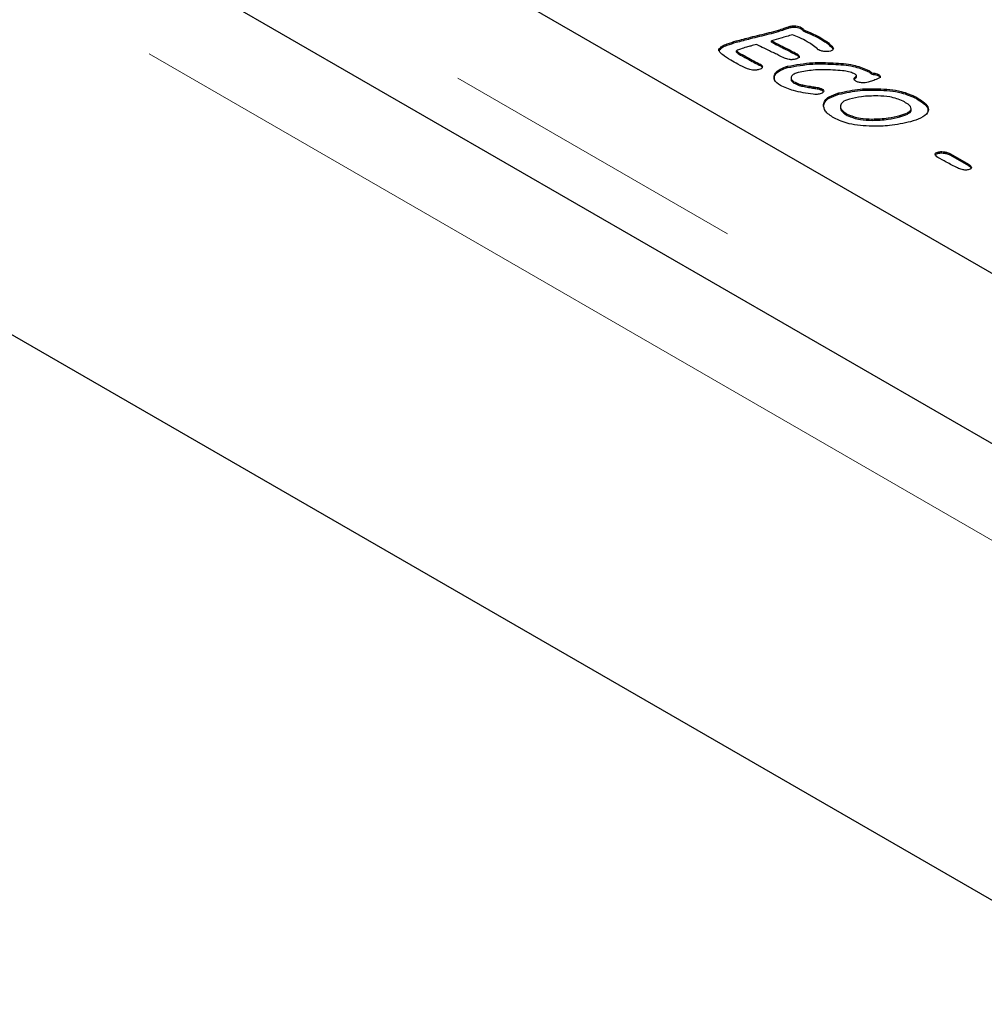
# Model space of a CAD drawing. Units: millimetres. Extents: x 757 to 4716, y 663 to 4723.
# Drawn here: x 3141 to 3200, y 3583 to 3643 of the extents above; entities that cross this region are included whole.
import ezdxf

# ---------------------------------------------------------------- set-up
doc = ezdxf.new("R2010")
doc.units = ezdxf.units.MM
doc.header["$LTSCALE"] = 15
doc.linetypes.add('PHANTOM', pattern=[12.7, 6.35, -1.27, 1.27, -1.27, 1.27, -1.27])

msp = doc.modelspace()

# ---------------------------------------------------------------- linework, layer by layer
at = {"color": 7, "linetype": 'Continuous', "lineweight": 25}
for p, q in [((3564.695, 3406.839), (2857.588, 3815.043)), ((2876.507, 3814.537), (3212.382, 3620.64)), ((3563.195, 3379.745), (2851.846, 3790.398)), ((3151.925, 3655.541), (3212.736, 3620.436)), ((3187.111, 3642.498), (3187.111, 3642.58)), ((3187.712, 3642.707), (3187.712, 3642.789)), ((3188.503, 3642.658), (3188.503, 3642.74)), ((3188.61, 3642.53), (3188.61, 3642.612)), ((3186.676, 3641.848), (3186.676, 3641.93)), ((3189.696, 3642.02), (3189.696, 3642.102)), ((3183.465, 3641.318), (3183.465, 3641.399)), ((3184.533, 3641.239), (3184.533, 3641.321)), ((3188.253, 3641.039), (3188.253, 3641.121)), ((3190.436, 3641.442), (3190.436, 3641.524)), ((3190.436, 3641.442), (3190.45, 3641.409)), ((3185.997, 3640.408), (3185.997, 3640.49)), ((3190.448, 3640.496), (3190.448, 3640.578)), ((3185.997, 3640.408), (3186.089, 3640.333)), ((3187.662, 3640.286), (3187.662, 3640.367)), ((3192.535, 3640.079), (3192.535, 3640.16)), ((3192.825, 3639.879), (3192.825, 3639.961)), ((3193.224, 3639.782), (3193.224, 3639.863)), ((3186.855, 3639.762), (3186.855, 3639.844)), ((3186.858, 3639.509), (3186.855, 3639.762)), ((3187.873, 3639.656), (3187.873, 3639.554)), ((3188.048, 3639.343), (3188.048, 3639.424)), ((3191.811, 3639.634), (3191.811, 3639.715)), ((3191.884, 3639.707), (3191.884, 3639.809)), ((3188.673, 3639.125), (3188.673, 3639.207)), ((3189.332, 3639.014), (3189.332, 3639.095)), ((3189.767, 3638.905), (3189.767, 3638.987)), ((3189.767, 3638.905), (3189.863, 3638.815)), ((3190.79, 3638.655), (3190.79, 3638.737)), ((3193.191, 3638.914), (3193.191, 3638.996)), ((3195.552, 3638.388), (3195.552, 3638.469)), ((3189.852, 3637.947), (3189.852, 3638.028)), ((3190.897, 3637.924), (3190.897, 3637.822)), ((3195.227, 3637.66), (3195.227, 3637.742)), ((3195.229, 3637.678), (3195.229, 3637.78)), ((3191.311, 3637.359), (3191.311, 3637.44)), ((3192.831, 3637.06), (3192.831, 3637.142)), ((3194.536, 3637.276), (3194.536, 3637.358)), ((3196.854, 3635.039), (3196.854, 3635.121)), ((3197.273, 3635.048), (3197.273, 3635.129)), ((3197.617, 3635.009), (3198.72, 3634.373)), ((3197.617, 3634.928), (3197.617, 3635.009)), ((3197.617, 3634.928), (3198.72, 3634.291)), ((3198.72, 3634.291), (3198.72, 3634.373)), ((3198.9, 3634.124), (3198.9, 3634.206))]:
    msp.add_line(p, q, dxfattribs=at)
at = {"color": 8, "linetype": 'PHANTOM', "lineweight": 18}
for p, q in [((3561.074, 3403.016), (2853.967, 3811.22)), ((2870.527, 3811.085), (3206.403, 3617.188)), ((3184.52, 3641.837), (3184.52, 3641.918)), ((3184.79, 3641.057), (3184.79, 3641.139)), ((3187.656, 3641.35), (3187.656, 3641.432)), ((3185.686, 3640.555), (3185.686, 3640.637))]:
    msp.add_line(p, q, dxfattribs=at)
at = {"color": 7, "linetype": 'Continuous', "lineweight": 25}
for points, knots in [([(3184.52, 3641.918), (3184.811, 3641.996), (3185.292, 3642.124), (3185.972, 3642.287), (3186.546, 3642.427), (3186.923, 3642.529), (3187.111, 3642.58)], [0, 0, 0, 0, 0.339975, 0.559986, 0.779999, 1, 1, 1, 1]), ([(3184.52, 3641.837), (3184.811, 3641.914), (3185.292, 3642.042), (3185.972, 3642.205), (3186.546, 3642.346), (3186.923, 3642.447), (3187.111, 3642.498)], [0, 0, 0, 0, 0.339975, 0.559986, 0.779999, 1, 1, 1, 1]), ([(3187.963, 3642.296), (3187.723, 3642.228), (3187.294, 3642.106), (3186.865, 3641.984), (3186.676, 3641.93)], [0, 0, 0, 0, 0.5599967, 1, 1, 1, 1]), ([(3187.111, 3642.58), (3187.223, 3642.619), (3187.422, 3642.69), (3187.624, 3642.758), (3187.712, 3642.789)], [0, 0, 0, 0, 0.559918, 1, 1, 1, 1]), ([(3187.111, 3642.498), (3187.223, 3642.538), (3187.422, 3642.608), (3187.624, 3642.677), (3187.712, 3642.707)], [0, 0, 0, 0, 0.559918, 1, 1, 1, 1]), ([(3187.712, 3642.789), (3187.786, 3642.807), (3187.933, 3642.844), (3188.161, 3642.851), (3188.361, 3642.812), (3188.456, 3642.764), (3188.503, 3642.74)], [0, 0, 0, 0, 0.280432, 0.559926, 0.779811, 1, 1, 1, 1]), ([(3187.712, 3642.707), (3187.786, 3642.726), (3187.933, 3642.762), (3188.161, 3642.769), (3188.361, 3642.731), (3188.456, 3642.682), (3188.503, 3642.658)], [0, 0, 0, 0, 0.280432, 0.559926, 0.779811, 1, 1, 1, 1]), ([(3188.868, 3641.875), (3188.707, 3641.959), (3188.421, 3642.111), (3188.103, 3642.239), (3187.963, 3642.296)], [0, 0, 0, 0, 0.559903, 1, 1, 1, 1]), ([(3188.503, 3642.74), (3188.535, 3642.719), (3188.592, 3642.682), (3188.604, 3642.633), (3188.61, 3642.612)], [0, 0, 0, 0, 0.559865, 1, 1, 1, 1]), ([(3188.503, 3642.658), (3188.535, 3642.637), (3188.592, 3642.6), (3188.604, 3642.551), (3188.61, 3642.53)], [0, 0, 0, 0, 0.559865, 1, 1, 1, 1]), ([(3188.61, 3642.612), (3188.826, 3642.526), (3189.212, 3642.373), (3189.548, 3642.185), (3189.696, 3642.102)], [0, 0, 0, 0, 0.559836, 1, 1, 1, 1]), ([(3188.61, 3642.53), (3188.826, 3642.444), (3189.212, 3642.291), (3189.548, 3642.103), (3189.696, 3642.02)], [0, 0, 0, 0, 0.559836, 1, 1, 1, 1]), ([(3183.465, 3641.399), (3183.521, 3641.469), (3183.635, 3641.61), (3184.036, 3641.769), (3184.336, 3641.862), (3184.52, 3641.918)], [0, 0, 0, 0, 0.276698, 0.557821, 1, 1, 1, 1]), ([(3183.465, 3641.318), (3183.521, 3641.388), (3183.635, 3641.528), (3184.036, 3641.687), (3184.336, 3641.78), (3184.52, 3641.837)], [0, 0, 0, 0, 0.276698, 0.557821, 1, 1, 1, 1]), ([(3185.756, 3641.706), (3185.642, 3641.673), (3185.44, 3641.616), (3185.238, 3641.558), (3185.149, 3641.533)], [0, 0, 0, 0, 0.56, 1, 1, 1, 1]), ([(3186.86, 3641.168), (3186.652, 3641.267), (3186.281, 3641.445), (3185.916, 3641.626), (3185.756, 3641.706)], [0, 0, 0, 0, 0.56, 1, 1, 1, 1]), ([(3186.676, 3641.93), (3186.859, 3641.837), (3187.184, 3641.67), (3187.511, 3641.504), (3187.656, 3641.432)], [0, 0, 0, 0, 0.559996, 1, 1, 1, 1]), ([(3186.676, 3641.848), (3186.859, 3641.755), (3187.184, 3641.588), (3187.511, 3641.423), (3187.656, 3641.35)], [0, 0, 0, 0, 0.559996, 1, 1, 1, 1]), ([(3189.485, 3641.429), (3189.382, 3641.517), (3189.196, 3641.676), (3188.968, 3641.814), (3188.868, 3641.875)], [0, 0, 0, 0, 0.559962, 1, 1, 1, 1]), ([(3189.696, 3642.102), (3189.86, 3642.005), (3190.155, 3641.832), (3190.35, 3641.618), (3190.436, 3641.524)], [0, 0, 0, 0, 0.560473, 1, 1, 1, 1]), ([(3189.696, 3642.02), (3189.86, 3641.923), (3190.155, 3641.75), (3190.35, 3641.536), (3190.436, 3641.442)], [0, 0, 0, 0, 0.560473, 1, 1, 1, 1]), ([(3184.183, 3640.749), (3184.009, 3640.856), (3183.766, 3641.004), (3183.506, 3641.226), (3183.479, 3641.342), (3183.465, 3641.399)], [0, 0, 0, 0, 0.561094, 0.7815, 1, 1, 1, 1]), ([(3185.149, 3641.533), (3185.026, 3641.5), (3184.809, 3641.441), (3184.617, 3641.357), (3184.533, 3641.321)], [0, 0, 0, 0, 0.561873, 1, 1, 1, 1]), ([(3184.533, 3641.321), (3184.55, 3641.301), (3184.584, 3641.261), (3184.68, 3641.205), (3184.748, 3641.164), (3184.79, 3641.139)], [0, 0, 0, 0, 0.276558, 0.557862, 1, 1, 1, 1]), ([(3184.533, 3641.239), (3184.55, 3641.219), (3184.584, 3641.18), (3184.68, 3641.123), (3184.748, 3641.082), (3184.79, 3641.057)], [0, 0, 0, 0, 0.276558, 0.557862, 1, 1, 1, 1]), ([(3184.79, 3641.139), (3184.957, 3641.045), (3185.256, 3640.878), (3185.555, 3640.711), (3185.686, 3640.637)], [0, 0, 0, 0, 0.560005, 1, 1, 1, 1]), ([(3187.471, 3640.867), (3187.357, 3640.923), (3187.154, 3641.024), (3186.95, 3641.124), (3186.86, 3641.168)], [0, 0, 0, 0, 0.559996, 1, 1, 1, 1]), ([(3187.656, 3641.432), (3187.769, 3641.374), (3187.97, 3641.272), (3188.167, 3641.167), (3188.253, 3641.121)], [0, 0, 0, 0, 0.560016, 1, 1, 1, 1]), ([(3187.656, 3641.35), (3187.769, 3641.293), (3187.97, 3641.191), (3188.167, 3641.085), (3188.253, 3641.039)], [0, 0, 0, 0, 0.560016, 1, 1, 1, 1]), ([(3188.253, 3641.121), (3188.293, 3641.093), (3188.373, 3641.039), (3188.385, 3640.933), (3188.298, 3640.853), (3188.213, 3640.827), (3188.171, 3640.813)], [0, 0, 0, 0, 0.2806055, 0.5588172, 0.7785188, 1, 1, 1, 1]), ([(3189.568, 3641.369), (3189.551, 3641.38), (3189.521, 3641.399), (3189.496, 3641.42), (3189.485, 3641.429)], [0, 0, 0, 0, 0.559832, 1, 1, 1, 1]), ([(3189.933, 3641.272), (3189.857, 3641.281), (3189.72, 3641.296), (3189.615, 3641.347), (3189.568, 3641.369)], [0, 0, 0, 0, 0.559814, 1, 1, 1, 1]), ([(3190.279, 3641.3), (3190.216, 3641.286), (3190.104, 3641.263), (3189.985, 3641.269), (3189.933, 3641.272)], [0, 0, 0, 0, 0.55915, 1, 1, 1, 1]), ([(3190.436, 3641.524), (3190.45, 3641.499), (3190.479, 3641.451), (3190.449, 3641.378), (3190.371, 3641.329), (3190.31, 3641.309), (3190.279, 3641.3)], [0, 0, 0, 0, 0.280412, 0.558515, 0.779085, 1, 1, 1, 1]), ([(3185.213, 3640.206), (3185.013, 3640.303), (3184.655, 3640.475), (3184.327, 3640.665), (3184.183, 3640.749)], [0, 0, 0, 0, 0.5598336, 1, 1, 1, 1]), ([(3184.79, 3641.057), (3184.957, 3640.963), (3185.256, 3640.796), (3185.555, 3640.629), (3185.686, 3640.555)], [0, 0, 0, 0, 0.560005, 1, 1, 1, 1]), ([(3185.686, 3640.637), (3185.744, 3640.61), (3185.848, 3640.561), (3185.951, 3640.511), (3185.997, 3640.49)], [0, 0, 0, 0, 0.56001, 1, 1, 1, 1]), ([(3185.686, 3640.555), (3185.744, 3640.528), (3185.848, 3640.479), (3185.951, 3640.43), (3185.997, 3640.408)], [0, 0, 0, 0, 0.56001, 1, 1, 1, 1]), ([(3185.997, 3640.49), (3186.038, 3640.463), (3186.112, 3640.416), (3186.121, 3640.354), (3186.125, 3640.326)], [0, 0, 0, 0, 0.560504, 1, 1, 1, 1]), ([(3188.171, 3640.813), (3188.105, 3640.798), (3187.975, 3640.768), (3187.716, 3640.774), (3187.564, 3640.831), (3187.471, 3640.867)], [0, 0, 0, 0, 0.280538, 0.560821, 1, 1, 1, 1]), ([(3187.662, 3640.367), (3188.17, 3640.462), (3189.079, 3640.63), (3190.029, 3640.594), (3190.448, 3640.578)], [0, 0, 0, 0, 0.55877, 1, 1, 1, 1]), ([(3187.662, 3640.286), (3188.17, 3640.38), (3189.079, 3640.548), (3190.029, 3640.512), (3190.448, 3640.496)], [0, 0, 0, 0, 0.55877, 1, 1, 1, 1]), ([(3188.253, 3641.039), (3188.297, 3641.012), (3188.367, 3640.969), (3188.362, 3640.911), (3188.361, 3640.89)], [0, 0, 0, 0, 0.629384, 1, 1, 1, 1]), ([(3190.448, 3640.578), (3190.874, 3640.555), (3191.632, 3640.513), (3192.26, 3640.268), (3192.535, 3640.16)], [0, 0, 0, 0, 0.56156, 1, 1, 1, 1]), ([(3190.448, 3640.496), (3190.874, 3640.473), (3191.632, 3640.431), (3192.26, 3640.186), (3192.535, 3640.079)], [0, 0, 0, 0, 0.56156, 1, 1, 1, 1]), ([(3185.908, 3640.169), (3185.844, 3640.154), (3185.716, 3640.124), (3185.463, 3640.125), (3185.308, 3640.176), (3185.213, 3640.206)], [0, 0, 0, 0, 0.280651, 0.56095, 1, 1, 1, 1]), ([(3186.125, 3640.326), (3186.12, 3640.306), (3186.11, 3640.267), (3186.032, 3640.209), (3185.955, 3640.184), (3185.908, 3640.169)], [0, 0, 0, 0, 0.27958, 0.560192, 1, 1, 1, 1]), ([(3186.855, 3639.844), (3186.893, 3639.908), (3186.969, 3640.036), (3187.24, 3640.227), (3187.502, 3640.314), (3187.662, 3640.367)], [0, 0, 0, 0, 0.280009, 0.560173, 1, 1, 1, 1]), ([(3186.855, 3639.762), (3186.893, 3639.827), (3186.969, 3639.955), (3187.24, 3640.145), (3187.502, 3640.232), (3187.662, 3640.286)], [0, 0, 0, 0, 0.280009, 0.560173, 1, 1, 1, 1]), ([(3188.308, 3639.987), (3188.221, 3639.958), (3188.045, 3639.9), (3187.904, 3639.772), (3187.866, 3639.658), (3187.887, 3639.54), (3187.984, 3639.47), (3188.048, 3639.424)], [0, 0, 0, 0, 0.250753, 0.500148, 0.625616, 0.750987, 1, 1, 1, 1]), ([(3190.44, 3640.137), (3190.032, 3640.152), (3189.303, 3640.179), (3188.612, 3640.045), (3188.308, 3639.987)], [0, 0, 0, 0, 0.560749, 1, 1, 1, 1]), ([(3191.72, 3639.925), (3191.615, 3639.966), (3191.405, 3640.048), (3190.959, 3640.105), (3190.637, 3640.124), (3190.44, 3640.137)], [0, 0, 0, 0, 0.278779, 0.559188, 1, 1, 1, 1]), ([(3191.881, 3639.815), (3191.854, 3639.837), (3191.807, 3639.877), (3191.747, 3639.91), (3191.72, 3639.925)], [0, 0, 0, 0, 0.55914, 1, 1, 1, 1]), ([(3192.535, 3640.16), (3192.594, 3640.125), (3192.7, 3640.063), (3192.786, 3639.992), (3192.825, 3639.961)], [0, 0, 0, 0, 0.560169, 1, 1, 1, 1]), ([(3192.535, 3640.079), (3192.594, 3640.044), (3192.7, 3639.982), (3192.786, 3639.911), (3192.825, 3639.879)], [0, 0, 0, 0, 0.560169, 1, 1, 1, 1]), ([(3192.825, 3639.961), (3192.908, 3639.954), (3193.056, 3639.941), (3193.173, 3639.887), (3193.224, 3639.863)], [0, 0, 0, 0, 0.560141, 1, 1, 1, 1]), ([(3192.825, 3639.879), (3192.908, 3639.872), (3193.056, 3639.859), (3193.173, 3639.805), (3193.224, 3639.782)], [0, 0, 0, 0, 0.560141, 1, 1, 1, 1]), ([(3193.224, 3639.863), (3193.248, 3639.849), (3193.295, 3639.819), (3193.334, 3639.761), (3193.319, 3639.696), (3193.251, 3639.639), (3193.188, 3639.609), (3193.157, 3639.594)], [0, 0, 0, 0, 0.187086, 0.373463, 0.559502, 0.779526, 1, 1, 1, 1]), ([(3187.221, 3639.196), (3187.067, 3639.303), (3186.791, 3639.493), (3186.835, 3639.737), (3186.855, 3639.844)], [0, 0, 0, 0, 0.56006, 1, 1, 1, 1]), ([(3187.876, 3639.564), (3187.878, 3639.538), (3187.886, 3639.455), (3187.982, 3639.389), (3188.048, 3639.343)], [0, 0, 0, 0, 0.30344, 1, 1, 1, 1]), ([(3188.048, 3639.424), (3188.155, 3639.374), (3188.344, 3639.283), (3188.572, 3639.23), (3188.673, 3639.207)], [0, 0, 0, 0, 0.559489, 1, 1, 1, 1]), ([(3188.048, 3639.343), (3188.155, 3639.292), (3188.344, 3639.202), (3188.572, 3639.148), (3188.673, 3639.125)], [0, 0, 0, 0, 0.559489, 1, 1, 1, 1]), ([(3191.831, 3639.458), (3191.8, 3639.479), (3191.739, 3639.519), (3191.712, 3639.596), (3191.748, 3639.663), (3191.79, 3639.698), (3191.811, 3639.715)], [0, 0, 0, 0, 0.280344, 0.558731, 0.779138, 1, 1, 1, 1]), ([(3191.744, 3639.56), (3191.746, 3639.567), (3191.758, 3639.594), (3191.788, 3639.617), (3191.811, 3639.634)], [0, 0, 0, 0, 0.244889, 1, 1, 1, 1]), ([(3191.811, 3639.715), (3191.832, 3639.732), (3191.861, 3639.755), (3191.886, 3639.79), (3191.882, 3639.806), (3191.881, 3639.815)], [0, 0, 0, 0, 0.559158, 0.780903, 1, 1, 1, 1]), ([(3191.811, 3639.634), (3191.831, 3639.65), (3191.859, 3639.674), (3191.884, 3639.703), (3191.882, 3639.714), (3191.882, 3639.717)], [0, 0, 0, 0, 0.653795, 0.913071, 1, 1, 1, 1]), ([(3192.248, 3639.36), (3192.161, 3639.365), (3192.004, 3639.375), (3191.884, 3639.433), (3191.831, 3639.458)], [0, 0, 0, 0, 0.559686, 1, 1, 1, 1]), ([(3192.594, 3639.4), (3192.532, 3639.386), (3192.42, 3639.361), (3192.301, 3639.36), (3192.248, 3639.36)], [0, 0, 0, 0, 0.559551, 1, 1, 1, 1]), ([(3193.157, 3639.594), (3193.056, 3639.554), (3192.875, 3639.482), (3192.68, 3639.425), (3192.594, 3639.4)], [0, 0, 0, 0, 0.559936, 1, 1, 1, 1]), ([(3193.224, 3639.782), (3193.247, 3639.767), (3193.293, 3639.737), (3193.33, 3639.694), (3193.323, 3639.669), (3193.322, 3639.664)], [0, 0, 0, 0, 0.445613, 0.889536, 1, 1, 1, 1]), ([(3189.225, 3638.658), (3188.813, 3638.714), (3188.077, 3638.813), (3187.482, 3639.079), (3187.221, 3639.196)], [0, 0, 0, 0, 0.5606319, 1, 1, 1, 1]), ([(3188.673, 3639.207), (3188.795, 3639.185), (3189.014, 3639.145), (3189.235, 3639.111), (3189.332, 3639.095)], [0, 0, 0, 0, 0.559968, 1, 1, 1, 1]), ([(3188.673, 3639.125), (3188.795, 3639.103), (3189.014, 3639.064), (3189.235, 3639.029), (3189.332, 3639.014)], [0, 0, 0, 0, 0.559968, 1, 1, 1, 1]), ([(3189.662, 3638.68), (3189.582, 3638.664), (3189.439, 3638.637), (3189.29, 3638.652), (3189.225, 3638.658)], [0, 0, 0, 0, 0.5587926, 1, 1, 1, 1]), ([(3189.332, 3639.095), (3189.419, 3639.082), (3189.573, 3639.057), (3189.708, 3639.008), (3189.767, 3638.987)], [0, 0, 0, 0, 0.561318, 1, 1, 1, 1]), ([(3189.332, 3639.014), (3189.419, 3639), (3189.573, 3638.976), (3189.708, 3638.927), (3189.767, 3638.905)], [0, 0, 0, 0, 0.561318, 1, 1, 1, 1]), ([(3189.863, 3638.814), (3189.84, 3638.781), (3189.798, 3638.724), (3189.704, 3638.693), (3189.662, 3638.68)], [0, 0, 0, 0, 0.558122, 1, 1, 1, 1]), ([(3189.767, 3638.987), (3189.808, 3638.958), (3189.882, 3638.907), (3189.869, 3638.842), (3189.863, 3638.814)], [0, 0, 0, 0, 0.559825, 1, 1, 1, 1]), ([(3189.852, 3638.028), (3189.875, 3638.115), (3189.922, 3638.289), (3190.245, 3638.553), (3190.583, 3638.667), (3190.79, 3638.737)], [0, 0, 0, 0, 0.280013, 0.560093, 1, 1, 1, 1]), ([(3189.852, 3637.947), (3189.875, 3638.034), (3189.922, 3638.208), (3190.245, 3638.472), (3190.583, 3638.586), (3190.79, 3638.655)], [0, 0, 0, 0, 0.280013, 0.560093, 1, 1, 1, 1]), ([(3190.79, 3638.737), (3191.224, 3638.833), (3191.999, 3639.004), (3192.826, 3638.998), (3193.191, 3638.996)], [0, 0, 0, 0, 0.559389, 1, 1, 1, 1]), ([(3190.79, 3638.655), (3191.224, 3638.751), (3191.999, 3638.922), (3192.826, 3638.917), (3193.191, 3638.914)], [0, 0, 0, 0, 0.559389, 1, 1, 1, 1]), ([(3193.191, 3638.996), (3193.682, 3638.967), (3194.558, 3638.916), (3195.248, 3638.606), (3195.552, 3638.469)], [0, 0, 0, 0, 0.560438, 1, 1, 1, 1]), ([(3193.191, 3638.914), (3193.682, 3638.886), (3194.558, 3638.835), (3195.248, 3638.524), (3195.552, 3638.388)], [0, 0, 0, 0, 0.560438, 1, 1, 1, 1]), ([(3191.44, 3638.358), (3191.281, 3638.304), (3190.999, 3638.209), (3190.929, 3638.026), (3190.898, 3637.946)], [0, 0, 0, 0, 0.560799, 1, 1, 1, 1]), ([(3193.179, 3638.555), (3192.842, 3638.552), (3192.24, 3638.547), (3191.685, 3638.416), (3191.44, 3638.358)], [0, 0, 0, 0, 0.5599307, 1, 1, 1, 1]), ([(3194.734, 3638.236), (3194.47, 3638.34), (3193.998, 3638.526), (3193.43, 3638.546), (3193.179, 3638.555)], [0, 0, 0, 0, 0.557721, 1, 1, 1, 1]), ([(3195.227, 3637.742), (3195.216, 3637.796), (3195.194, 3637.906), (3195.001, 3638.071), (3194.835, 3638.174), (3194.734, 3638.236)], [0, 0, 0, 0, 0.2781916, 0.5587151, 1, 1, 1, 1]), ([(3195.552, 3638.469), (3195.692, 3638.382), (3195.97, 3638.209), (3196.28, 3637.896), (3196.292, 3637.498), (3195.821, 3637.176), (3195.399, 3637.045), (3195.187, 3636.978)], [0, 0, 0, 0, 0.1878025, 0.3749622, 0.5600496, 0.7788845, 1, 1, 1, 1]), ([(3195.552, 3638.388), (3195.689, 3638.301), (3195.963, 3638.128), (3196.28, 3637.836), (3196.243, 3637.625), (3196.227, 3637.534)], [0, 0, 0, 0, 0.363431, 0.725619, 1, 1, 1, 1]), ([(3190.492, 3637.207), (3190.286, 3637.34), (3189.919, 3637.577), (3189.872, 3637.89), (3189.852, 3638.028)], [0, 0, 0, 0, 0.560644, 1, 1, 1, 1]), ([(3190.898, 3637.946), (3190.902, 3637.892), (3190.911, 3637.785), (3191.053, 3637.607), (3191.213, 3637.503), (3191.311, 3637.44)], [0, 0, 0, 0, 0.279663, 0.559847, 1, 1, 1, 1]), ([(3190.898, 3637.865), (3190.902, 3637.811), (3190.911, 3637.703), (3191.053, 3637.525), (3191.213, 3637.422), (3191.311, 3637.359)], [0, 0, 0, 0, 0.279663, 0.559847, 1, 1, 1, 1]), ([(3194.536, 3637.358), (3194.7, 3637.409), (3194.927, 3637.48), (3195.166, 3637.619), (3195.207, 3637.701), (3195.227, 3637.742)], [0, 0, 0, 0, 0.56052, 0.780937, 1, 1, 1, 1]), ([(3194.536, 3637.276), (3194.7, 3637.327), (3194.927, 3637.398), (3195.166, 3637.538), (3195.207, 3637.619), (3195.227, 3637.66)], [0, 0, 0, 0, 0.56052, 0.780937, 1, 1, 1, 1]), ([(3192.837, 3636.7), (3192.349, 3636.723), (3191.478, 3636.765), (3190.793, 3637.072), (3190.492, 3637.207)], [0, 0, 0, 0, 0.560395, 1, 1, 1, 1]), ([(3191.311, 3637.44), (3191.568, 3637.34), (3192.03, 3637.159), (3192.585, 3637.147), (3192.831, 3637.142)], [0, 0, 0, 0, 0.557591, 1, 1, 1, 1]), ([(3191.311, 3637.359), (3191.568, 3637.258), (3192.03, 3637.077), (3192.585, 3637.065), (3192.831, 3637.06)], [0, 0, 0, 0, 0.557591, 1, 1, 1, 1]), ([(3192.831, 3637.142), (3193.162, 3637.15), (3193.753, 3637.166), (3194.297, 3637.299), (3194.536, 3637.358)], [0, 0, 0, 0, 0.559847, 1, 1, 1, 1]), ([(3192.831, 3637.06), (3193.162, 3637.069), (3193.753, 3637.084), (3194.297, 3637.218), (3194.536, 3637.276)], [0, 0, 0, 0, 0.559847, 1, 1, 1, 1]), ([(3195.187, 3636.978), (3194.763, 3636.882), (3194.006, 3636.709), (3193.194, 3636.703), (3192.837, 3636.7)], [0, 0, 0, 0, 0.559502, 1, 1, 1, 1]), ([(3196.692, 3634.964), (3196.691, 3634.983), (3196.689, 3635.019), (3196.74, 3635.081), (3196.811, 3635.106), (3196.854, 3635.121)], [0, 0, 0, 0, 0.280502, 0.560912, 1, 1, 1, 1]), ([(3196.697, 3634.937), (3196.708, 3634.955), (3196.737, 3635), (3196.809, 3635.024), (3196.854, 3635.039)], [0, 0, 0, 0, 0.38973, 1, 1, 1, 1]), ([(3196.854, 3635.121), (3196.932, 3635.135), (3197.071, 3635.16), (3197.211, 3635.139), (3197.273, 3635.129)], [0, 0, 0, 0, 0.558712, 1, 1, 1, 1]), ([(3196.854, 3635.039), (3196.932, 3635.053), (3197.071, 3635.079), (3197.211, 3635.057), (3197.273, 3635.048)], [0, 0, 0, 0, 0.558712, 1, 1, 1, 1]), ([(3197.273, 3635.129), (3197.344, 3635.113), (3197.471, 3635.085), (3197.572, 3635.032), (3197.617, 3635.009)], [0, 0, 0, 0, 0.559816, 1, 1, 1, 1]), ([(3197.273, 3635.048), (3197.344, 3635.032), (3197.471, 3635.003), (3197.572, 3634.951), (3197.617, 3634.928)], [0, 0, 0, 0, 0.559816, 1, 1, 1, 1]), ([(3196.857, 3634.793), (3196.813, 3634.821), (3196.734, 3634.871), (3196.705, 3634.936), (3196.692, 3634.964)], [0, 0, 0, 0, 0.560184, 1, 1, 1, 1]), ([(3198.058, 3634.15), (3197.826, 3634.266), (3197.413, 3634.472), (3197.027, 3634.695), (3196.857, 3634.793)], [0, 0, 0, 0, 0.559907, 1, 1, 1, 1]), ([(3198.762, 3634.046), (3198.693, 3634.032), (3198.554, 3634.005), (3198.294, 3634.043), (3198.147, 3634.11), (3198.058, 3634.15)], [0, 0, 0, 0, 0.279413, 0.559437, 1, 1, 1, 1]), ([(3198.72, 3634.373), (3198.764, 3634.345), (3198.844, 3634.296), (3198.883, 3634.233), (3198.9, 3634.206)], [0, 0, 0, 0, 0.560288, 1, 1, 1, 1]), ([(3198.72, 3634.291), (3198.764, 3634.264), (3198.844, 3634.215), (3198.883, 3634.152), (3198.9, 3634.124)], [0, 0, 0, 0, 0.560288, 1, 1, 1, 1]), ([(3198.9, 3634.206), (3198.905, 3634.188), (3198.916, 3634.151), (3198.877, 3634.086), (3198.806, 3634.061), (3198.762, 3634.046)], [0, 0, 0, 0, 0.280909, 0.560891, 1, 1, 1, 1])]:
    msp.add_open_spline(points, degree=3, knots=knots, dxfattribs=at)

doc.saveas('drawing.dxf')
